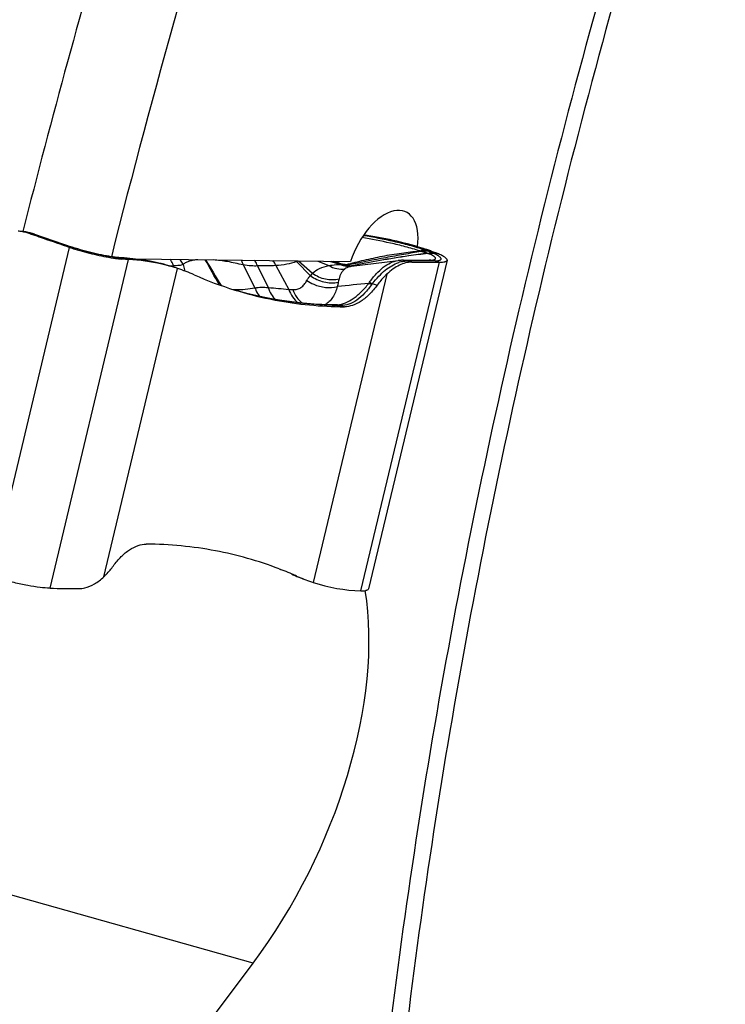
# Model space of a CAD drawing. Units: millimetres. Extents: x 0 to 841, y 0 to 594.
# Drawn here: x 134 to 146, y 141 to 159 of the extents above; entities that cross this region are included whole.
import ezdxf

# ---------------------------------------------------------------- set-up
doc = ezdxf.new("R2010")
doc.units = ezdxf.units.MM
doc.header["$LTSCALE"] = 46.255
doc.layers.add('607087453-000_CL', color=7, linetype='CONTINUOUS')
doc.layers.add('607095079-000_CL', color=7, linetype='CONTINUOUS')

msp = doc.modelspace()

# ---------------------------------------------------------------- linework, layer by layer
at = {"layer": '607087453-000_CL', "color": 7, "linetype": 'CONTINUOUS'}
for p, q in [((133.5748, 154.9421), (133.5757, 154.9421)), ((133.7399, 154.9157), (133.7, 154.925)), ((133.7882, 154.8978), (133.7384, 154.9012)), ((133.7384, 154.9012), (133.8135, 154.8751)), ((133.7792, 154.9047), (133.7399, 154.9157)), ((133.7946, 154.8999), (133.7792, 154.9047)), ((133.8193, 154.8916), (133.7946, 154.8999)), ((133.8135, 154.8751), (133.8176, 154.8737)), ((133.8193, 154.8917), (134.5016, 154.656)), ((134.5323, 154.6457), (134.5016, 154.656)), ((140.8873, 154.6257), (140.907, 154.6194)), ((135.2953, 154.4723), (135.2758, 154.4746)), ((135.3169, 154.4697), (135.2952, 154.4723)), ((135.33, 154.4683), (135.3169, 154.4697)), ((135.3429, 154.4669), (135.33, 154.4683)), ((135.3896, 154.4634), (135.3794, 154.464)), ((135.3975, 154.463), (135.3893, 154.4634)), ((135.3893, 154.4634), (135.3896, 154.4634)), ((135.4045, 154.4628), (135.3975, 154.463)), ((135.425, 154.4619), (135.4133, 154.4625)), ((135.4247, 154.4619), (135.425, 154.4619)), ((135.4987, 154.4572), (135.4247, 154.4619)), ((135.5986, 154.448), (135.4987, 154.4572)), ((139.5649, 154.3106), (140.406, 154.4135)), ((141.2942, 154.419), (139.8711, 148.4597)), ((140.4839, 154.4188), (140.484, 154.4188)), ((140.5023, 154.4189), (140.484, 154.4188)), ((140.5023, 154.4189), (140.9697, 154.4186)), ((140.9695, 154.4187), (140.9677, 154.4187)), ((140.9821, 154.419), (140.9695, 154.4187)), ((140.9898, 154.4194), (140.9821, 154.419)), ((140.9893, 154.4193), (140.9897, 154.4194)), ((136.3616, 154.2864), (136.3523, 154.2893)), ((136.4129, 154.2701), (136.4075, 154.2719)), ((139.2729, 154.3851), (139.2295, 154.3988)), ((139.3483, 154.3616), (139.2729, 154.3851)), ((139.4523, 154.3294), (139.3483, 154.3616)), ((139.4723, 154.3238), (139.4558, 154.3286)), ((139.4845, 154.3207), (139.4723, 154.3238)), ((139.4963, 154.318), (139.4845, 154.3207)), ((139.5192, 154.3137), (139.5111, 154.3151)), ((139.5347, 154.3115), (139.5192, 154.3137)), ((139.5408, 154.3108), (139.5347, 154.3115)), ((139.5458, 154.3104), (139.5408, 154.3108)), ((139.5495, 154.3101), (139.5458, 154.3104)), ((139.5527, 154.3099), (139.5495, 154.3101)), ((139.5515, 154.3099), (139.5503, 154.3099)), ((139.5565, 154.3099), (139.5515, 154.3099)), ((139.5541, 154.3098), (139.5527, 154.3099)), ((139.5571, 154.3099), (139.5565, 154.3099)), ((139.5565, 154.3099), (139.5566, 154.3099)), ((139.5575, 154.3099), (139.5571, 154.3099)), ((139.5586, 154.31), (139.5575, 154.3099)), ((139.565, 154.3106), (139.5585, 154.31)), ((140.5827, 154.407), (140.6536, 154.3855)), ((139.9393, 153.997), (140.0289, 153.9697)), ((138.0819, 153.7261), (138.0832, 153.7258)), ((138.2063, 153.7039), (138.0831, 153.7259)), ((139.2898, 153.6094), (139.2901, 153.6094)), ((139.3034, 153.6099), (139.3036, 153.61)), ((138.2493, 148.8249), (138.265, 148.8189)), ((138.265, 148.8189), (138.2729, 148.8158)), ((138.4857, 148.726), (138.5076, 148.7162)), ((138.5076, 148.7162), (138.5394, 148.7023))]:
    msp.add_line(p, q, dxfattribs=at)
at = {"layer": '607087453-000_CL', "color": 9, "linetype": 'CONTINUOUS'}
for p, q in [((134.4622, 154.6649), (133.7882, 154.8978)), ((133.031, 148.6958), (134.4536, 154.6535)), ((134.5062, 154.6501), (134.4536, 154.6534)), ((140.9306, 154.5932), (140.9819, 154.5953)), ((134.0984, 148.4734), (135.521, 154.431)), ((135.3338, 154.4628), (135.3884, 154.4413)), ((135.4526, 154.452), (135.521, 154.431)), ((140.8499, 154.5729), (140.8237, 154.5794)), ((141.0445, 154.5489), (141.1207, 154.5433)), ((135.0721, 148.6801), (136.4075, 154.2719)), ((136.3349, 154.3216), (136.3366, 154.2949)), ((136.5113, 154.3438), (136.5421, 154.2246)), ((137.598, 154.3345), (137.8118, 153.9206)), ((137.8601, 154.3159), (138.052, 153.9238)), ((138.1905, 154.3234), (138.4246, 153.8916)), ((138.5628, 154.3971), (138.8195, 154.1391)), ((138.582, 154.407), (138.5629, 154.397)), ((138.6037, 154.4067), (138.8556, 154.1845)), ((138.9541, 154.4023), (139.1504, 154.3254)), ((139.1806, 154.3994), (139.376, 154.34)), ((139.3976, 154.3401), (139.2038, 154.3991)), ((139.4558, 154.3286), (139.4523, 154.3295)), ((139.4669, 154.3418), (139.4726, 154.3411)), ((139.5495, 154.3131), (139.5467, 154.3126)), ((139.5496, 154.3132), (139.5471, 154.3127)), ((139.5532, 154.3139), (139.5495, 154.3131)), ((139.5533, 154.3139), (139.5496, 154.3132)), ((139.5575, 154.3147), (139.5532, 154.3139)), ((139.5576, 154.3147), (139.5533, 154.3139)), ((139.5639, 154.316), (139.5575, 154.3147)), ((139.564, 154.316), (139.5576, 154.3147)), ((139.7329, 148.4265), (141.1556, 154.3841)), ((141.0506, 154.4067), (140.5827, 154.407)), ((141.078, 154.4073), (141.1556, 154.3841)), ((140.2038, 154.1697), (138.8685, 148.5779)), ((138.0827, 153.7244), (138.0814, 153.7247)), ((138.1113, 153.7189), (138.0827, 153.7244)), ((138.1114, 153.7188), (138.1808, 153.6978)), ((139.3657, 153.5975), (139.4349, 153.5765)), ((138.4737, 148.7316), (138.4858, 148.7263)), ((138.4858, 148.7263), (138.4898, 148.7245)), ((138.4898, 148.7245), (138.4982, 148.7208)), ((138.4898, 148.7242), (138.5024, 148.7189)), ((138.5024, 148.7189), (138.4982, 148.7208))]:
    msp.add_line(p, q, dxfattribs=at)
at = {"layer": '607087453-000_CL', "color": 7, "linetype": 'CONTINUOUS'}
for points in [[(133.7, 154.925), (133.6597, 154.9325), (133.619, 154.9381), (133.5748, 154.9422)], [(135.2758, 154.4746), (135.2403, 154.4792), (135.2024, 154.4846), (135.162, 154.491), (135.1195, 154.4982), (135.0754, 154.5063), (135.0301, 154.5151), (134.9837, 154.5247), (134.9364, 154.535), (134.8885, 154.5459), (134.8402, 154.5575), (134.7918, 154.5698), (134.7433, 154.5826), (134.6951, 154.5959), (134.6476, 154.6096), (134.6009, 154.6238), (134.555, 154.6383), (134.5322, 154.6457)], [(135.3794, 154.464), (135.3676, 154.4648), (135.3554, 154.4658), (135.3429, 154.4669)], [(136.3524, 154.2899), (136.255, 154.32), (136.138, 154.3517), (136.0241, 154.3785), (135.9135, 154.4011), (135.8063, 154.42), (135.7018, 154.4355), (135.5986, 154.448)], [(140.4839, 154.4188), (140.471, 154.4185), (140.452, 154.4177), (140.433, 154.4163), (140.414, 154.4145), (140.4063, 154.4136)], [(139.517, 154.3141), (139.5076, 154.3157), (139.4963, 154.318)], [(138.0832, 153.7258), (137.9607, 153.7505), (137.8252, 153.7804), (137.6911, 153.8131), (137.5584, 153.8482), (137.4452, 153.8808)], [(139.2894, 153.6094), (139.1625, 153.6121), (139.0231, 153.6174), (138.8855, 153.6252), (138.7507, 153.6354), (138.6174, 153.6479), (138.4825, 153.6634), (138.3449, 153.6821), (138.2063, 153.7039)], [(139.3038, 153.61), (139.3002, 153.6097), (139.2961, 153.6095), (139.2923, 153.6094), (139.2898, 153.6094)], [(138.5394, 148.7023), (138.5712, 148.6888), (138.6029, 148.6757)]]:
    msp.add_lwpolyline(points, dxfattribs=at)
for centre, radius, start, end in [((133.4661, 154.1208), 0.8264, 81.60238, 86.16674), ((133.4652, 154.116), 0.8313, 70.83939, 81.58908), ((138.7749, 147.8861), 7.0628, 72.98816, 81.8138), ((135.5935, 157.9593), 3.4969, 250.97587, 252.62853), ((138.7717, 147.8751), 7.0744, 72.59912, 72.98935), ((138.7707, 147.872), 7.0776, 71.79498, 72.43137), ((140.3118, 152.5589), 2.1438, 71.30725, 71.78725), ((135.2904, 151.2022), 3.2538, 85.91481, 86.45293), ((135.269, 150.8995), 3.5573, 85.56619, 85.91796), ((140.6071, 153.354), 1.2955, 66.64474, 67.98044), ((135.4242, 151.2505), 3.1774, 73.01695, 73.74459), ((135.4306, 151.2713), 3.1556, 71.96663, 72.84008), ((135.4322, 151.2773), 3.1494, 66.06561, 71.85694), ((141.2431, 274.3215), 119.9374, 269.718382, 269.958192), ((139.4118, 160.2437), 6.6605, 246.06712, 252.82515), ((139.4263, 160.2956), 6.7144, 252.83737, 258.4452), ((139.4408, 160.3638), 6.7841, 258.44099, 259.29621), ((135.8523, 142.5683), 6.7, 69.03796, 79.30956), ((135.8644, 142.6072), 6.6594, 68.16586, 68.79712), ((135.861, 142.5987), 6.6686, 66.81099, 68.16563), ((135.8559, 142.5868), 6.6814, 66.06935, 66.81111), ((139.8462, 151.578), 3.1555, 246.0663, 248.02904), ((139.8432, 151.5707), 3.1475, 248.02977, 248.68509), ((139.8422, 151.5682), 3.1448, 248.6851, 249.3592), ((139.8413, 151.5658), 3.1423, 249.3593, 251.96511), ((139.8324, 151.538), 3.1131, 251.9629, 268.16803), ((135.8364, 249.2415), 100.7831, 269.011847, 269.307368)]:
    msp.add_arc(centre, radius, start, end, dxfattribs=at)
at = {"layer": '607087453-000_CL', "color": 9, "linetype": 'CONTINUOUS'}
for centre, radius, start, end in [((133.5216, 154.1519), 0.7921, 85.84556, 86.08536), ((133.5218, 154.1536), 0.7903, 84.36686, 85.84592), ((133.5212, 154.1504), 0.7936, 72.29913, 84.34525), ((133.426, 153.8546), 1.1043, 71.32553, 72.26038), ((133.7499, 154.761), 0.146, 72.16435, 85.05273), ((133.4069, 153.7979), 1.1642, 70.87864, 71.33003), ((133.781, 154.7787), 0.1193, 78.44386, 86.51483), ((133.7817, 154.7827), 0.1152, 74.27479, 78.40481), ((133.782, 154.7838), 0.1141, 70.94408, 74.27), ((135.903, 158.8676), 4.4428, 251.078, 251.27466), ((135.8653, 158.7568), 4.3257, 251.27619, 251.6876), ((135.726, 158.3414), 3.8876, 251.71297, 252.09653), ((135.7653, 158.4632), 4.0155, 252.09687, 252.53727), ((143.1065, 161.0995), 6.8601, 251.08192, 251.25497), ((140.4712, 153.3315), 1.3427, 69.99077, 71.28839), ((135.6386, 157.1504), 2.7049, 262.32389, 263.34214), ((135.2712, 154.3298), 0.1444, 74.06443, 83.32738), ((135.2755, 154.3094), 0.1641, 80.22866, 83.0969), ((135.2753, 154.3082), 0.1653, 74.76734, 80.2212), ((135.2847, 154.3025), 0.1698, 77.76368, 83.36067), ((135.2906, 154.3113), 0.1604, 80.2866, 83.08107), ((135.2698, 154.3249), 0.1494, 71.22188, 74.07624), ((135.2899, 154.3082), 0.1636, 69.40796, 80.23866), ((135.2684, 154.3206), 0.154, 68.41883, 71.21992), ((135.2747, 154.3061), 0.1675, 72.06248, 74.76928), ((135.2837, 154.2985), 0.174, 72.43945, 77.74925), ((128.3758, 134.7134), 20.9372, 70.43145, 70.6156), ((135.2113, 153.3812), 1.0885, 83.53993, 84.00632), ((135.2741, 154.3041), 0.1696, 69.37473, 72.06148), ((135.6885, 157.7104), 3.2669, 263.76667, 263.94601), ((135.282, 154.2928), 0.18, 69.84779, 72.44827), ((135.2821, 153.8786), 0.5864, 83.60361, 83.94535), ((135.6258, 156.9444), 2.4986, 263.6044, 263.90082), ((135.3768, 154.2142), 0.2495, 79.92051, 87.07793), ((135.3952, 154.1905), 0.2725, 80.36575, 88.05393), ((135.3759, 154.2095), 0.2543, 72.44347, 79.90293), ((135.4113, 154.1961), 0.2662, 72.41031, 87.03737), ((135.3941, 154.1841), 0.2789, 75.38251, 80.35132), ((135.5596, 156.1735), 1.7249, 266.44557, 267.23052), ((135.3919, 154.1757), 0.2876, 72.95067, 75.39028), ((135.4205, 153.3009), 1.1511, 86.45306, 87.22601), ((67.7733, 115.7894), 79.2026, 28.824069, 29.199288), ((255.0282, 226.4335), 138.3308, 211.367786, 211.594775), ((140.4871, 154.1714), 0.2474, 83.43459, 90.729), ((140.4866, 154.1675), 0.2513, 77.82764, 83.42226), ((140.4853, 154.1616), 0.2574, 72.31609, 77.82276), ((143.3832, 161.3379), 7.227, 249.07243, 249.25808), ((141.1993, 154.966), 0.4922, 238.93498, 239.42924), ((140.4865, 153.2152), 1.4053, 70.42795, 70.78616), ((140.9235, 154.4446), 0.1006, 68.12593, 70.38077), ((140.9695, 154.1378), 0.2808, 86.40027, 89.95182), ((140.9937, 154.1147), 0.3044, 88.33124, 92.1802), ((140.9689, 154.1325), 0.2861, 73.38983, 86.34062), ((140.9932, 154.1096), 0.3096, 74.0769, 88.26343), ((140.0406, 152.1088), 2.6384, 67.92097, 68.18051), ((141.1459, 154.8335), 0.302, 247.92277, 248.54353), ((139.3764, 150.3332), 4.5337, 68.41221, 68.53539), ((140.9431, 154.2975), 0.2711, 66.37603, 68.03173), ((140.27, 132.6296), 21.9303, 87.77689, 87.95724), ((136.275, 158.8166), 4.4955, 269.6774, 270.76386), ((138.3584, 154.257), 0.2478, 34.41868, 37.35967), ((139.1332, 154.7066), 0.3562, 294.46278, 295.62908), ((139.3905, 153.7744), 0.5658, 89.28836, 91.4749), ((139.2559, 153.5), 0.8523, 79.28021, 80.42594), ((139.5594, 154.7028), 0.3931, 248.35562, 260.84915), ((139.9118, 156.6272), 2.3283, 257.87679, 258.7807), ((139.3264, 154.5693), 0.2673, 296.85991, 298.22076), ((139.5954, 154.7854), 0.4778, 252.56836, 255.13722), ((139.3198, 154.5815), 0.2813, 298.23777, 301.53751), ((139.9641, 156.8877), 2.594, 258.76855, 258.95014), ((140.2747, 160.3403), 6.0526, 262.38431, 262.59976), ((139.5956, 154.7859), 0.4784, 255.1368, 257.95149), ((139.3801, 154.5288), 0.2373, 297.8085, 301.4094), ((140.5361, 162.3467), 8.076, 262.59416, 262.75357), ((139.5955, 154.7855), 0.478, 257.95126, 259.82713), ((139.5576, 154.6935), 0.3837, 260.90327, 264.08486), ((139.3696, 154.546), 0.2574, 301.41237, 305.02643), ((139.5575, 154.6934), 0.3836, 264.08683, 267.26607), ((139.5463, 154.6821), 0.3724, 266.84004, 270.2002), ((139.5297, 154.7029), 0.394, 270.28573, 273.57766), ((139.6166, 154.433), 0.1399, 234.68955, 237.92374), ((139.5575, 154.6935), 0.3837, 267.26626, 268.91598), ((139.4352, 154.5513), 0.2631, 293.82036, 294.81415), ((139.6158, 154.4317), 0.1383, 237.90737, 239.50424), ((139.4292, 154.5714), 0.2845, 293.53102, 294.44214), ((139.594, 154.0742), 0.2383, 96.98485, 101.50311), ((139.6303, 154.4615), 0.1708, 240.74833, 242.59486), ((139.5463, 154.6817), 0.3719, 270.20105, 270.61722), ((139.5463, 154.6816), 0.3718, 270.61719, 271.58068), ((139.5298, 154.7021), 0.3931, 273.57894, 273.90544), ((139.5298, 154.7019), 0.393, 273.90544, 274.19732), ((140.5926, 153.8578), 0.5512, 106.75839, 108.51123), ((140.5845, 153.8852), 0.5227, 101.86966, 106.78011), ((140.5805, 153.6113), 0.7957, 89.84362, 91.22111), ((137.4848, 156.5261), 2.6367, 268.43091, 269.13836), ((137.4835, 156.4421), 2.5527, 269.13927, 269.51777), ((139.4112, 160.5249), 6.9291, 253.51684, 258.93533), ((147.6384, 72.8918), 81.4783, 95.468365, 95.868718), ((138.0312, 153.4548), 0.2759, 73.08746, 79.13593), ((139.474, 161.768), 8.1712, 268.70349, 269.23568), ((139.2865, 153.3404), 0.2691, 82.65707, 89.2329), ((139.2858, 153.3361), 0.2734, 72.99895, 82.63417), ((138.5988, 148.978), 0.2762, 245.85557, 246.7527), ((138.5985, 148.9774), 0.2755, 246.75239, 248.64147), ((139.8378, 151.6961), 3.2631, 245.84103, 249.40151)]:
    msp.add_arc(centre, radius, start, end, dxfattribs=at)
at = {"layer": '607087453-000_CL', "color": 7, "linetype": 'CONTINUOUS'}
for centre, start_param, end_param in [((144.5226, 174.881), -3.0594543, -2.9577052), ((130.7534, 127.9688), 0.0821383, 0.1838874)]:
    msp.add_ellipse(centre, major_axis=(7.307, 20.9254), ratio=0.5478149, start_param=start_param, end_param=end_param, dxfattribs=at)
for points, knots in [([(133.8176, 154.8737), (133.8705, 154.8553), (134.0824, 154.7818), (134.2945, 154.7084), (134.4536, 154.6534)], [0, 0, 0, 0, 0.249467, 1, 1, 1, 1]), ([(134.5495, 154.6219), (134.6646, 154.5858), (134.8961, 154.5239), (135.131, 154.4771), (135.2483, 154.4593)], [0, 0, 0, 0, 0.504403, 1, 1, 1, 1]), ([(140.9989, 154.5896), (141.0072, 154.5868), (141.0387, 154.5759), (141.07, 154.5642), (141.0928, 154.555)], [0, 0, 0, 0, 0.2625688, 1, 1, 1, 1]), ([(135.2483, 154.4593), (135.2605, 154.4575), (135.3072, 154.4507), (135.3539, 154.4449), (135.3884, 154.4413)], [0, 0, 0, 0, 0.263249, 1, 1, 1, 1]), ([(135.521, 154.431), (135.5111, 154.4315), (135.4668, 154.434), (135.4226, 154.4379), (135.3884, 154.4413)], [0, 0, 0, 0, 0.2243683, 1, 1, 1, 1]), ([(136.3136, 154.3008), (136.2504, 154.3193), (135.9907, 154.3863), (135.723, 154.4213), (135.521, 154.431)], [0, 0, 0, 0, 0.2456836, 1, 1, 1, 1]), ([(136.3524, 154.2899), (136.2244, 154.3316), (136.0279, 154.381), (135.7565, 154.426), (135.6168, 154.4405), (135.544, 154.4462)], [0, 0, 0, 0, 0.4896955, 0.734387, 1, 1, 1, 1]), ([(141.2942, 154.419), (141.2961, 154.4272), (141.2887, 154.4428), (141.2727, 154.4588), (141.2533, 154.4742), (141.2281, 154.4903), (141.1839, 154.5149), (141.147, 154.5319), (141.1207, 154.5433)], [0, 0, 0, 0, 0.1150043, 0.2022087, 0.3133024, 0.4491545, 0.6095285, 1, 1, 1, 1]), ([(141.1556, 154.3841), (141.1745, 154.3841), (141.2077, 154.3851), (141.2462, 154.3901), (141.2696, 154.3973), (141.2842, 154.4041), (141.2927, 154.4128), (141.2942, 154.419)], [0, 0, 0, 0, 0.3812932, 0.6708859, 0.7814649, 0.8707034, 1, 1, 1, 1]), ([(140.6536, 154.3854), (140.5774, 154.3858), (140.4566, 154.3503), (140.3116, 154.2628), (140.2394, 154.2031), (140.2038, 154.1697)], [0, 0, 0, 0, 0.4497434, 0.7117265, 1, 1, 1, 1]), ([(140.2038, 154.1697), (140.1884, 154.1552), (140.1254, 154.0928), (140.0687, 154.0242), (140.0289, 153.9697)], [0, 0, 0, 0, 0.2393256, 1, 1, 1, 1]), ([(140.0289, 153.9697), (139.9859, 153.9108), (139.8966, 153.8044), (139.7464, 153.6776), (139.5924, 153.5966), (139.4848, 153.5761), (139.4349, 153.5765)], [0, 0, 0, 0, 0.2973706, 0.5636586, 0.7964377, 1, 1, 1, 1]), ([(135.247, 148.8801), (135.29, 148.939), (135.3794, 149.0454), (135.5296, 149.1722), (135.6836, 149.2532), (135.7912, 149.2737), (135.8411, 149.2733)], [0, 0, 0, 0, 0.2973706, 0.563659, 0.7964381, 1, 1, 1, 1]), ([(135.0721, 148.6801), (135.0876, 148.6946), (135.1506, 148.757), (135.2073, 148.8256), (135.247, 148.8801)], [0, 0, 0, 0, 0.2393378, 1, 1, 1, 1]), ([(134.0984, 148.4734), (134.0383, 148.4744), (133.9024, 148.4869), (133.6846, 148.5218), (133.4449, 148.5731), (133.2815, 148.6163), (133.2005, 148.6401)], [0, 0, 0, 0, 0.1969589, 0.4462248, 0.7231639, 1, 1, 1, 1]), ([(134.6184, 148.4658), (134.6555, 148.4654), (134.7551, 148.4783), (134.9137, 148.5482), (135.02, 148.6311), (135.0721, 148.6801)], [0, 0, 0, 0, 0.2174334, 0.5809954, 1, 1, 1, 1]), ([(139.7329, 148.4265), (139.7494, 148.426), (139.7791, 148.426), (139.8088, 148.4289), (139.8217, 148.4315)], [0, 0, 0, 0, 0.5562445, 1, 1, 1, 1]), ([(139.8711, 148.4597), (139.8694, 148.4524), (139.8583, 148.4428), (139.8403, 148.4357), (139.8284, 148.4328), (139.8217, 148.4315)], [0, 0, 0, 0, 0.3789061, 0.6538364, 1, 1, 1, 1])]:
    msp.add_open_spline(points, degree=3, knots=knots, dxfattribs=at)
at = {"layer": '607087453-000_CL', "color": 9, "linetype": 'CONTINUOUS'}
for points, knots in [([(140.8018, 154.5877), (140.7136, 154.6153), (140.5374, 154.6667), (140.1871, 154.7511), (139.9242, 154.803), (139.7497, 154.8309)], [0, 0, 0, 0, 0.25655, 0.5094369, 1, 1, 1, 1]), ([(139.7765, 154.8708), (139.961, 154.8429), (140.2387, 154.7875), (140.5614, 154.7083), (140.7465, 154.6551), (140.8379, 154.6252), (140.8823, 154.61)], [0, 0, 0, 0, 0.4920384, 0.7463343, 0.8761771, 1, 1, 1, 1]), ([(135.2773, 154.4698), (135.1579, 154.4858), (134.9167, 154.532), (134.6794, 154.5952), (134.5603, 154.6327)], [0, 0, 0, 0, 0.491003, 1, 1, 1, 1]), ([(140.8018, 154.5877), (140.8085, 154.5911), (140.8339, 154.6028), (140.8618, 154.6094), (140.8823, 154.61)], [0, 0, 0, 0, 0.2677878, 1, 1, 1, 1]), ([(140.8237, 154.5794), (140.8302, 154.5829), (140.8547, 154.5951), (140.882, 154.6023), (140.9019, 154.6033)], [0, 0, 0, 0, 0.270654, 1, 1, 1, 1]), ([(140.8499, 154.5729), (140.8566, 154.5761), (140.8823, 154.5868), (140.9102, 154.5928), (140.9306, 154.5932)], [0, 0, 0, 0, 0.2655728, 1, 1, 1, 1]), ([(140.9306, 154.5932), (140.9387, 154.5902), (140.9691, 154.5788), (140.9992, 154.567), (141.0213, 154.5582)], [0, 0, 0, 0, 0.266934, 1, 1, 1, 1]), ([(135.4526, 154.452), (135.4451, 154.4524), (135.4143, 154.4546), (135.3835, 154.4575), (135.3603, 154.4599)], [0, 0, 0, 0, 0.2436711, 1, 1, 1, 1]), ([(136.3349, 154.3216), (136.3318, 154.3328), (136.3171, 154.375), (136.2918, 154.4138), (136.2679, 154.4365)], [0, 0, 0, 0, 0.2604857, 1, 1, 1, 1]), ([(136.5113, 154.3438), (136.5077, 154.3524), (136.4918, 154.3857), (136.4688, 154.4156), (136.4486, 154.4344)], [0, 0, 0, 0, 0.2521975, 1, 1, 1, 1]), ([(136.7762, 154.4299), (136.7488, 154.4276), (136.6974, 154.4214), (136.6257, 154.4047), (136.5633, 154.38), (136.5275, 154.3567), (136.5113, 154.3438)], [0, 0, 0, 0, 0.2912027, 0.5492044, 0.7800505, 1, 1, 1, 1]), ([(137.598, 154.3345), (137.5036, 154.3582), (137.3247, 154.3956), (137.1435, 154.4192), (137.0585, 154.4265)], [0, 0, 0, 0, 0.5331097, 1, 1, 1, 1]), ([(137.598, 154.3345), (137.5965, 154.3425), (137.5899, 154.372), (137.5788, 154.4008), (137.5676, 154.42)], [0, 0, 0, 0, 0.2657268, 1, 1, 1, 1]), ([(137.8601, 154.3159), (137.857, 154.3256), (137.8427, 154.3624), (137.8202, 154.3963), (137.7994, 154.417)], [0, 0, 0, 0, 0.258671, 1, 1, 1, 1]), ([(138.1905, 154.3234), (138.1874, 154.3318), (138.1736, 154.3643), (138.1534, 154.394), (138.1352, 154.4129)], [0, 0, 0, 0, 0.2557891, 1, 1, 1, 1]), ([(139.4669, 154.3418), (139.5751, 154.3698), (139.7935, 154.4259), (140.1268, 154.4963), (140.4633, 154.553), (140.6895, 154.5805), (140.8018, 154.5877)], [0, 0, 0, 0, 0.2468226, 0.4975375, 0.7516467, 1, 1, 1, 1]), ([(140.8237, 154.5794), (140.7198, 154.5612), (140.5058, 154.5248), (140.0697, 154.4468), (139.7387, 154.3809), (139.5174, 154.3352)], [0, 0, 0, 0, 0.2381097, 0.4899163, 1, 1, 1, 1]), ([(140.949, 154.5421), (140.8327, 154.529), (140.3686, 154.4687), (139.9081, 154.384), (139.5639, 154.316)], [0, 0, 0, 0, 0.2501161, 1, 1, 1, 1]), ([(140.9453, 154.5443), (140.8293, 154.5309), (140.3664, 154.4697), (139.9072, 154.3842), (139.564, 154.316)], [0, 0, 0, 0, 0.2502707, 1, 1, 1, 1]), ([(139.8876, 154.0199), (139.9266, 154.0729), (140.004, 154.1702), (140.13, 154.2939), (140.2636, 154.379), (140.3597, 154.4078), (140.4063, 154.4135)], [0, 0, 0, 0, 0.2955865, 0.5573369, 0.7894277, 1, 1, 1, 1]), ([(140.9453, 154.5444), (140.9382, 154.5469), (140.9068, 154.5576), (140.8748, 154.5667), (140.8499, 154.573)], [0, 0, 0, 0, 0.2274171, 1, 1, 1, 1]), ([(140.9453, 154.5444), (140.9526, 154.5464), (140.9811, 154.5529), (141.0107, 154.555), (141.0324, 154.5537)], [0, 0, 0, 0, 0.2565754, 1, 1, 1, 1]), ([(140.949, 154.5422), (140.9562, 154.5443), (140.9844, 154.5512), (141.0138, 154.5536), (141.0354, 154.5525)], [0, 0, 0, 0, 0.2578106, 1, 1, 1, 1]), ([(140.9571, 154.5394), (140.9644, 154.5414), (140.993, 154.5481), (141.0227, 154.5502), (141.0445, 154.5489)], [0, 0, 0, 0, 0.2568079, 1, 1, 1, 1]), ([(140.961, 154.5379), (140.9685, 154.5398), (140.9983, 154.546), (141.0291, 154.5476), (141.0517, 154.5459)], [0, 0, 0, 0, 0.256607, 1, 1, 1, 1]), ([(140.9899, 154.4194), (141.0049, 154.4206), (141.0303, 154.4233), (141.0593, 154.4298), (141.075, 154.4375), (141.0823, 154.4436), (141.086, 154.451), (141.0854, 154.4593), (141.0811, 154.4676), (141.0697, 154.4807), (141.0462, 154.4975), (141.0081, 154.518), (140.978, 154.5311), (140.961, 154.5379)], [0, 0, 0, 0, 0.1714282, 0.2929589, 0.3366422, 0.3709251, 0.3994156, 0.4279498, 0.4622339, 0.5056098, 0.6248273, 0.7900342, 1, 1, 1, 1]), ([(141.132, 154.503), (141.1264, 154.5065), (141.1004, 154.5222), (141.0732, 154.5358), (141.0517, 154.5459)], [0, 0, 0, 0, 0.2175982, 1, 1, 1, 1]), ([(141.0781, 154.4073), (141.1021, 154.4083), (141.1344, 154.4106), (141.17, 154.4221), (141.1834, 154.432), (141.1871, 154.4418), (141.1867, 154.4494), (141.1836, 154.4573), (141.1754, 154.4694), (141.1581, 154.4854), (141.1417, 154.4968), (141.132, 154.503)], [0, 0, 0, 0, 0.3519032, 0.4683486, 0.5495584, 0.5832892, 0.6180747, 0.6581695, 0.7063104, 0.8318024, 1, 1, 1, 1]), ([(136.5113, 154.3438), (136.4883, 154.3332), (136.429, 154.3202), (136.3692, 154.3196), (136.3349, 154.3216)], [0, 0, 0, 0, 0.4241737, 1, 1, 1, 1]), ([(137.8601, 154.3159), (137.821, 154.3139), (137.7331, 154.3163), (137.646, 154.3271), (137.598, 154.3345)], [0, 0, 0, 0, 0.446824, 1, 1, 1, 1]), ([(138.1905, 154.3233), (138.1643, 154.3217), (138.0972, 154.3179), (137.987, 154.3156), (137.9031, 154.3152), (137.8601, 154.3158)], [0, 0, 0, 0, 0.2384206, 0.6100781, 1, 1, 1, 1]), ([(138.5628, 154.3971), (138.5075, 154.3724), (138.3833, 154.34), (138.2568, 154.3271), (138.1905, 154.3234)], [0, 0, 0, 0, 0.4766563, 1, 1, 1, 1]), ([(138.8555, 154.1845), (138.892, 154.2207), (138.9873, 154.2807), (139.0931, 154.3129), (139.1504, 154.3254)], [0, 0, 0, 0, 0.466969, 1, 1, 1, 1]), ([(139.1504, 154.3254), (139.1953, 154.2991), (139.2909, 154.2604), (139.3945, 154.2551), (139.4435, 154.2617)], [0, 0, 0, 0, 0.5124904, 1, 1, 1, 1]), ([(139.1505, 154.3254), (139.1699, 154.3285), (139.2446, 154.3388), (139.3204, 154.3432), (139.3759, 154.3397)], [0, 0, 0, 0, 0.2616463, 1, 1, 1, 1]), ([(139.247, 154.3985), (139.2502, 154.3974), (139.2635, 154.3929), (139.277, 154.3886), (139.2873, 154.3855)], [0, 0, 0, 0, 0.2341849, 1, 1, 1, 1]), ([(139.2873, 154.3855), (139.2981, 154.3822), (139.3429, 154.3693), (139.3883, 154.3583), (139.4229, 154.3509)], [0, 0, 0, 0, 0.2414867, 1, 1, 1, 1]), ([(139.4435, 154.2617), (139.4292, 154.2516), (139.4031, 154.2284), (139.3624, 154.1694), (139.346, 154.1173), (139.3378, 154.0817)], [0, 0, 0, 0, 0.2463771, 0.486013, 1, 1, 1, 1]), ([(139.3759, 154.3397), (139.3883, 154.3346), (139.4384, 154.3167), (139.492, 154.3088), (139.5317, 154.309)], [0, 0, 0, 0, 0.2528917, 1, 1, 1, 1]), ([(139.3976, 154.3404), (139.4079, 154.336), (139.4491, 154.3205), (139.4929, 154.3121), (139.5258, 154.3103)], [0, 0, 0, 0, 0.2527759, 1, 1, 1, 1]), ([(139.4144, 154.3373), (139.4184, 154.3366), (139.4311, 154.3341), (139.4437, 154.3317), (139.4523, 154.3295)], [0, 0, 0, 0, 0.3152486, 1, 1, 1, 1]), ([(139.5465, 154.3076), (139.5374, 154.3058), (139.5009, 154.2962), (139.4668, 154.2781), (139.4435, 154.2617)], [0, 0, 0, 0, 0.2441682, 1, 1, 1, 1]), ([(139.9393, 153.997), (139.9767, 154.0425), (140.0519, 154.1272), (140.2007, 154.2698), (140.329, 154.3509), (140.4175, 154.3805)], [0, 0, 0, 0, 0.2855641, 0.5475228, 1, 1, 1, 1]), ([(140.477, 154.3967), (140.4842, 154.3982), (140.5128, 154.4036), (140.5419, 154.4064), (140.5635, 154.4068)], [0, 0, 0, 0, 0.2543838, 1, 1, 1, 1]), ([(141.078, 154.4073), (141.0758, 154.4072), (141.0666, 154.4069), (141.0574, 154.4068), (141.0504, 154.4068)], [0, 0, 0, 0, 0.2389735, 1, 1, 1, 1]), ([(138.4995, 153.8872), (138.5259, 153.8854), (138.5783, 153.8892), (138.6508, 153.9229), (138.7098, 153.9805), (138.7399, 154.0285), (138.7535, 154.0547)], [0, 0, 0, 0, 0.2455258, 0.4776147, 0.7266336, 1, 1, 1, 1]), ([(138.7535, 154.0546), (138.7618, 154.0705), (138.7807, 154.1012), (138.8058, 154.1274), (138.8195, 154.1391)], [0, 0, 0, 0, 0.4980642, 1, 1, 1, 1]), ([(138.7535, 154.0547), (138.7914, 154.0263), (138.8984, 153.9658), (139.0886, 153.9174), (139.2377, 153.9255), (139.3073, 153.9429)], [0, 0, 0, 0, 0.2447992, 0.6289904, 1, 1, 1, 1]), ([(138.8195, 154.1391), (138.8226, 154.1431), (138.8345, 154.1583), (138.8466, 154.1734), (138.8556, 154.1845)], [0, 0, 0, 0, 0.2620888, 1, 1, 1, 1]), ([(138.8195, 154.1391), (138.8913, 154.086), (139.0559, 154.0113), (139.2376, 154.0035), (139.3222, 154.021)], [0, 0, 0, 0, 0.5084743, 1, 1, 1, 1]), ([(138.8556, 154.1845), (138.9245, 154.1344), (139.083, 154.0644), (139.2571, 154.0627), (139.3378, 154.0817)], [0, 0, 0, 0, 0.5069012, 1, 1, 1, 1]), ([(139.3378, 154.0817), (139.3367, 154.0769), (139.3318, 154.0566), (139.3264, 154.0364), (139.3222, 154.021)], [0, 0, 0, 0, 0.2373676, 1, 1, 1, 1]), ([(137.462, 153.8895), (137.5204, 153.889), (137.6377, 153.8921), (137.7544, 153.9075), (137.8118, 153.9206)], [0, 0, 0, 0, 0.4974923, 1, 1, 1, 1]), ([(137.8118, 153.9206), (137.8516, 153.9264), (137.9318, 153.9331), (138.0122, 153.9286), (138.052, 153.9238)], [0, 0, 0, 0, 0.5006924, 1, 1, 1, 1]), ([(137.8118, 153.9206), (137.8165, 153.9061), (137.8368, 153.8511), (137.8663, 153.7993), (137.8934, 153.7653)], [0, 0, 0, 0, 0.259396, 1, 1, 1, 1]), ([(138.052, 153.924), (138.1143, 153.9199), (138.2386, 153.91), (138.3627, 153.8983), (138.4245, 153.8918)], [0, 0, 0, 0, 0.5010723, 1, 1, 1, 1]), ([(138.052, 153.9238), (138.0648, 153.8819), (138.0995, 153.8029), (138.154, 153.7355), (138.1847, 153.7075)], [0, 0, 0, 0, 0.5128187, 1, 1, 1, 1]), ([(138.4246, 153.8915), (138.4307, 153.8913), (138.4556, 153.89), (138.4806, 153.8884), (138.4995, 153.8871)], [0, 0, 0, 0, 0.2435647, 1, 1, 1, 1]), ([(138.4246, 153.8915), (138.4404, 153.8427), (138.4849, 153.7514), (138.5562, 153.6783), (138.5959, 153.6502)], [0, 0, 0, 0, 0.5137331, 1, 1, 1, 1]), ([(138.4995, 153.8872), (138.5154, 153.8375), (138.5602, 153.7448), (138.6327, 153.6707), (138.673, 153.6426)], [0, 0, 0, 0, 0.5151291, 1, 1, 1, 1]), ([(139.3073, 153.9429), (139.297, 153.9077), (139.2732, 153.8396), (139.2248, 153.7459), (139.1622, 153.6676), (139.1098, 153.629), (139.0823, 153.6146)], [0, 0, 0, 0, 0.2695414, 0.528983, 0.7716794, 1, 1, 1, 1]), ([(139.3036, 153.6099), (139.406, 153.619), (139.5342, 153.6795), (139.6657, 153.7802), (139.7641, 153.8688), (139.8318, 153.9448), (139.8739, 153.9992)], [0, 0, 0, 0, 0.4375437, 0.5683534, 0.7072525, 1, 1, 1, 1]), ([(139.3222, 154.021), (139.3205, 154.015), (139.314, 153.9893), (139.3098, 153.9631), (139.3073, 153.9429)], [0, 0, 0, 0, 0.2344201, 1, 1, 1, 1]), ([(139.9308, 153.9867), (139.8915, 153.9286), (139.8089, 153.8237), (139.6693, 153.6957), (139.5201, 153.6156), (139.4149, 153.5969), (139.3658, 153.5975)], [0, 0, 0, 0, 0.2956013, 0.5601565, 0.792788, 1, 1, 1, 1]), ([(139.8739, 153.9992), (139.8785, 153.9985), (139.8976, 153.9953), (139.9165, 153.9907), (139.9308, 153.9867)], [0, 0, 0, 0, 0.2389268, 1, 1, 1, 1]), ([(139.8876, 154.0198), (139.8918, 154.0183), (139.9094, 154.0115), (139.9265, 154.0035), (139.9393, 153.997)], [0, 0, 0, 0, 0.2348666, 1, 1, 1, 1]), ([(139.2891, 153.5989), (139.0891, 153.6034), (138.6944, 153.6265), (138.303, 153.683), (138.1114, 153.7188)], [0, 0, 0, 0, 0.5066482, 1, 1, 1, 1])]:
    msp.add_open_spline(points, degree=3, knots=knots, dxfattribs=at)
for points in [[(134.4925, 154.659), (134.4827, 154.6624), (134.4724, 154.6643), (134.4622, 154.6649)], [(134.5322, 154.6457), (134.5238, 154.6485), (134.5149, 154.6499), (134.5061, 154.6501)], [(135.839, 154.4144), (135.8328, 154.4242), (135.8258, 154.4335), (135.8182, 154.4423)], [(140.5827, 154.407), (140.5567, 154.4148), (140.5294, 154.4189), (140.5023, 154.4189)], [(139.5174, 154.3352), (139.523, 154.3292), (139.5291, 154.3236), (139.5358, 154.3189)], [(139.8739, 153.9992), (139.878, 154.0063), (139.8827, 154.0132), (139.8876, 154.0198)], [(139.9393, 153.997), (139.9362, 153.9938), (139.9333, 153.9904), (139.9308, 153.9867)]]:
    msp.add_open_spline(points, degree=3, dxfattribs=at)
at = {"layer": '607095079-000_CL', "color": 7, "linetype": 'CONTINUOUS'}
for p, q in [((135.4917, 154.4463), (135.5518, 154.4455)), ((135.6272, 154.4446), (139.5442, 154.3948)), ((132.4168, 134.5323), (137.7788, 141.6773))]:
    msp.add_line(p, q, dxfattribs=at)
at = {"layer": '607095079-000_CL', "color": 9, "linetype": 'CONTINUOUS'}
msp.add_line((137.7788, 141.6773), (116.8607, 147.5616), dxfattribs=at)
for centre, radius, start, end in [((294.1096, 114.4312), 163.8703, 162.584618, 165.852717), ((292.7182, 114.7249), 164.1169, 163.592199, 165.816059)]:
    msp.add_arc(centre, radius, start, end, dxfattribs=at)
at = {"layer": '607095079-000_CL', "color": 7, "linetype": 'CONTINUOUS'}
for centre, major_axis, ratio, start_param, end_param in [((140.1202, 154.3875), (0.4268, 0.9085), 0.5378299, -1.0236892, 1.8104664), ((135.9811, 144.9553), (2.5659, 5.487), 0.5348744, -1.9438731, -0.6642085)]:
    msp.add_ellipse(centre, major_axis=major_axis, ratio=ratio, start_param=start_param, end_param=end_param, dxfattribs=at)
at = {"layer": '607095079-000_CL', "color": 9, "linetype": 'CONTINUOUS'}
for points, knots in [([(161.6687, 237.9632), (159.9952, 236.9227), (157.5265, 235.2072), (154.3501, 232.6796), (151.1113, 229.8745), (147.1411, 225.9972), (142.5889, 220.8645), (138.2431, 215.2542), (134.1532, 209.2301), (130.3658, 202.861), (126.9242, 196.2196), (123.8678, 189.3818), (121.2315, 182.4257), (119.0453, 175.4307), (117.3342, 168.4767), (116.1177, 161.643), (115.4096, 155.0069), (115.2181, 148.6444), (115.4432, 144.5118), (115.6506, 142.5138)], [0, 0, 0, 0, 0.0535151, 0.0814858, 0.1102236, 0.169843, 0.2320387, 0.2963934, 0.3624361, 0.4296558, 0.4975153, 0.5654634, 0.6329466, 0.6994221, 0.7643691, 0.8273022, 0.8877855, 0.9454476, 1, 1, 1, 1]), ([(201.5328, 237.5306), (199.7209, 236.6915), (197.0287, 235.2618), (193.5337, 233.0842), (189.9378, 230.6167), (185.473, 227.1177), (180.2661, 222.3663), (175.1883, 217.0517), (170.2881, 211.2247), (165.6119, 204.9408), (161.2046, 198.26), (157.1083, 191.2462), (153.3621, 183.9665), (150.0019, 176.4905), (147.0599, 168.8899), (144.5642, 161.2373), (142.5388, 153.6061), (141.0028, 146.0689), (139.971, 138.6979), (139.4533, 131.5629), (139.4548, 124.7318), (139.9759, 118.2687), (141.0125, 112.2349), (142.3197, 107.5374), (143.6251, 104.0609), (145.0483, 100.8805), (146.7266, 97.9336), (148.6625, 95.2805), (150.2035, 93.4826), (151.8503, 91.8533), (153.599, 90.3968), (155.4453, 89.1168), (157.3847, 88.0168), (159.4122, 87.0994), (161.5227, 86.3672), (163.7107, 85.8217), (165.9707, 85.4644), (168.297, 85.2959), (170.6839, 85.3164), (173.1255, 85.5255), (175.6158, 85.9227), (178.1492, 86.5068), (181.6311, 87.5491), (184.2059, 88.5852), (185.9065, 89.3728)], [0, 0, 0, 0, 0.0289441, 0.0440917, 0.0596813, 0.0921416, 0.1262242, 0.1617775, 0.1986143, 0.2365198, 0.2752569, 0.3145726, 0.3542032, 0.3938791, 0.4333299, 0.4722893, 0.5105, 0.5477193, 0.5837241, 0.6183172, 0.6513344, 0.6826517, 0.7121951, 0.7399514, 0.7531806, 0.7659924, 0.7904387, 0.8021486, 0.8135623, 0.8247253, 0.8356893, 0.8465104, 0.8572485, 0.8679656, 0.8787244, 0.8895864, 0.9006103, 0.9118509, 0.9233579, 0.9351751, 0.94734, 0.959884, 0.972832, 1, 1, 1, 1]), ([(201.4374, 237.0438), (199.6379, 236.2104), (196.9641, 234.7905), (193.493, 232.6277), (189.9216, 230.1771), (185.4874, 226.7021), (180.3161, 221.9832), (175.273, 216.7049), (170.4063, 210.9177), (165.7622, 204.6768), (161.385, 198.0417), (157.3167, 191.0759), (153.5961, 183.8459), (150.2589, 176.4211), (147.337, 168.8725), (144.8584, 161.2723), (142.8468, 153.6932), (141.3213, 146.2076), (140.2966, 138.8869), (139.7824, 131.8007), (139.7839, 125.0163), (140.3015, 118.5974), (141.331, 112.6049), (142.6292, 107.9395), (143.9257, 104.4869), (145.3392, 101.3282), (147.006, 98.4014), (148.9287, 95.7664), (150.4591, 93.9808), (152.0946, 92.3627), (153.8314, 90.9162), (155.6651, 89.645), (157.5912, 88.5524), (159.6048, 87.6413), (161.7009, 86.9141), (163.8739, 86.3724), (166.1185, 86.0175), (168.4289, 85.8502), (170.7994, 85.8705), (173.2243, 86.0782), (175.6977, 86.4727), (178.2137, 87.0527), (181.6718, 88.0879), (184.2289, 89.1169), (185.918, 89.8991)], [0, 0, 0, 0, 0.0289441, 0.0440917, 0.0596813, 0.0921416, 0.1262242, 0.1617775, 0.1986143, 0.2365198, 0.2752569, 0.3145726, 0.3542032, 0.3938791, 0.4333299, 0.4722893, 0.5105, 0.5477193, 0.5837241, 0.6183172, 0.6513344, 0.6826517, 0.7121951, 0.7399514, 0.7531806, 0.7659924, 0.7904387, 0.8021486, 0.8135623, 0.8247253, 0.8356893, 0.8465104, 0.8572485, 0.8679656, 0.8787244, 0.8895864, 0.9006103, 0.9118509, 0.9233579, 0.9351751, 0.94734, 0.959884, 0.972832, 1, 1, 1, 1])]:
    msp.add_open_spline(points, degree=3, knots=knots, dxfattribs=at)

doc.saveas('drawing.dxf')
